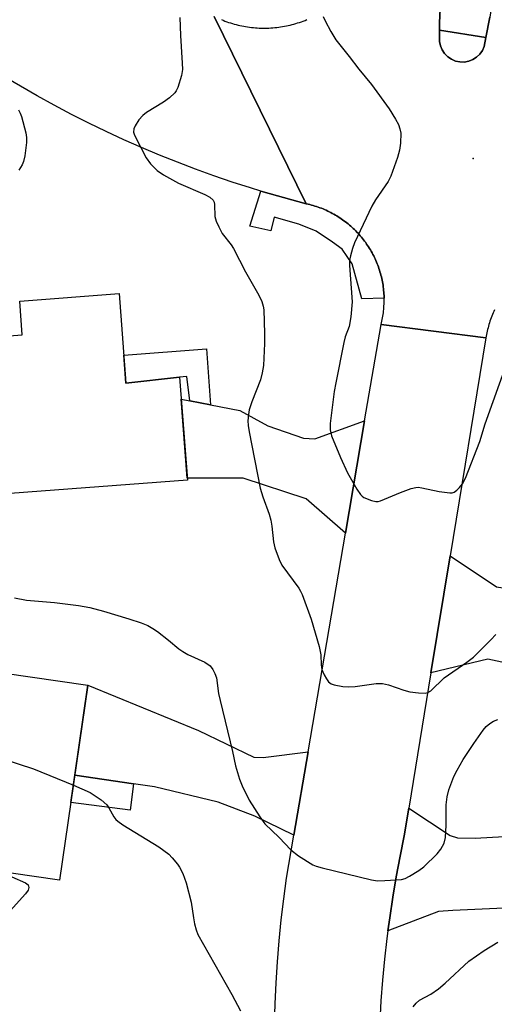
# Model space of a CAD drawing. Units: inches. Extents: x 1231769 to 1237769, y 549454 to 553454.
# Drawn here: x 1232604 to 1232717, y 552996 to 553230 of the extents above; entities that cross this region are included whole.
import ezdxf

# ---------------------------------------------------------------- set-up
doc = ezdxf.new("R2010")
doc.units = ezdxf.units.IN
doc.header["$MEASUREMENT"] = 0
for name, color, linetype in [('BLDG-Footprint', 5, 'Continuous'), ('CULTRL-Pad', 6, 'Continuous'), ('ELEV-Spot Elevation', 7, 'Continuous'), ('TRANS-Driveway', 251, 'Continuous'), ('TRANS-Non Street Sidewalk', 7, 'Continuous'), ('TRANS-Road', 130, 'Continuous'), ('TRANS-Street Sidewalk', 7, 'Continuous'), ('Undefined', 1, 'Continuous')]:
    doc.layers.add(name, color=color, linetype=linetype)

msp = doc.modelspace()

# ---------------------------------------------------------------- linework, layer by layer
at = {"layer": 'BLDG-Footprint'}
for points, elevation in [([(1232628.13, 553164.93), (1232629.72, 553143.63), (1232642.47, 553145.07), (1232644.3, 553120.65), (1232588.48, 553116.47), (1232587.43, 553130.54), (1232579.59, 553129.95), (1232578.61, 553143.05), (1232592.17, 553144.07), (1232591.42, 553154.12), (1232605.1, 553155.14), (1232604.5, 553163.16)], 438.7), ([(1232620.64, 553072), (1232613.96, 553025.67), (1232573.97, 553031.44), (1232580.64, 553077.76)], 443.2)]:
    msp.add_lwpolyline(points, close=True, dxfattribs=dict(at, elevation=elevation))
at = {"layer": 'CULTRL-Pad'}
msp.add_lwpolyline([(1232711.11, 553220.09), (1232710.06, 553219.9), (1232709.01, 553219.92), (1232707.98, 553220.14), (1232707, 553220.55), (1232706.13, 553221.14), (1232705.38, 553221.89), (1232704.79, 553222.76), (1232704.38, 553223.74), (1232704.16, 553224.77), (1232704.15, 553225.83), (1232704.15, 553227.5), (1232715.21, 553225.71), (1232714.81, 553223.57), (1232714.37, 553222.61), (1232713.75, 553221.76), (1232712.98, 553221.03), (1232712.09, 553220.47)], close=True, dxfattribs=at)
at = {"layer": 'ELEV-Spot Elevation'}
msp.add_point((1232712.13, 553197.02, 435.66), dxfattribs=at)
at = {"layer": 'TRANS-Driveway'}
for points in [[(1232644.86, 553139.48), (1232649.8, 553138.53), (1232656.73, 553137.21), (1232663.4, 553133.52), (1232671.86, 553130.63), (1232674.56, 553130.45), (1232686.39, 553134.7), (1232681.83, 553108.05), (1232672.49, 553116.23), (1232657.54, 553121.09), (1232644.27, 553121.08), (1232642.86, 553139.86)], [(1232739.6, 553091.83), (1232742.44, 553091.38), (1232739.33, 553073.06), (1232715.62, 553078.14), (1232702.15, 553074.89), (1232706.71, 553102.66), (1232717.69, 553095.34)], [(1232672.96, 553056.15), (1232669.59, 553036.4), (1232660.33, 553040.87), (1232651.6, 553044.2), (1232636.47, 553047.8), (1232631.48, 553048.54), (1232617.56, 553050.62), (1232620.64, 553072), (1232646.92, 553061.21), (1232660.06, 553054.91), (1232662.31, 553054.82)], [(1232736.75, 553019.79), (1232733.4, 553019.63), (1232707.34, 553018.44), (1232703.91, 553018.26), (1232691.94, 553013.63), (1232692.35, 553016.72), (1232693.09, 553021.62), (1232693.91, 553026.5), (1232694.81, 553031.37), (1232695.8, 553036.22), (1232696.88, 553042.79), (1232706.7, 553036.27), (1232708.41, 553035.73), (1232712.65, 553035.64), (1232737.51, 553037.07), (1232738.66, 553019.87)]]:
    msp.add_lwpolyline(points, close=True, dxfattribs=at)
at = {"layer": 'TRANS-Non Street Sidewalk'}
for points in [[(1232649.8, 553138.53), (1232644.86, 553139.48), (1232644.21, 553145.27), (1232642.47, 553145.07), (1232629.72, 553143.63), (1232629.22, 553150.33), (1232648.81, 553151.79)], [(1232631.48, 553048.54), (1232630.7, 553042.27), (1232616.62, 553044.14), (1232617.56, 553050.62)]]:
    msp.add_lwpolyline(points, close=True, dxfattribs=at)
at = {"layer": 'TRANS-Road'}
for points in [[(1232650.69, 553230.74), (1232661.6, 553208.5), (1232672.51, 553186.26), (1232663.73, 553188.67), (1232661.77, 553189.26), (1232659.32, 553190), (1232654.93, 553191.41), (1232650.57, 553192.9), (1232646.24, 553194.46), (1232641.93, 553196.09), (1232637.66, 553197.8), (1232633.41, 553199.59), (1232629.2, 553201.45), (1232625.02, 553203.38), (1232620.87, 553205.39), (1232616.76, 553207.47), (1232612.69, 553209.62), (1232608.65, 553211.84), (1232604.66, 553214.13), (1232600.7, 553216.49), (1232516.38, 553265.68)], [(1232704.36, 553232.51), (1232704.15, 553229.17), (1232704.15, 553227.5), (1232704.15, 553225.83), (1232704.16, 553224.77), (1232704.38, 553223.74), (1232704.79, 553222.76), (1232705.38, 553221.89), (1232706.13, 553221.14), (1232707, 553220.55), (1232707.97, 553220.14), (1232709.01, 553219.92), (1232710.06, 553219.9), (1232711.1, 553220.09), (1232712.09, 553220.47), (1232712.98, 553221.03), (1232713.75, 553221.76), (1232714.37, 553222.61), (1232714.81, 553223.57), (1232715.21, 553225.71), (1232716.13, 553230.54)], [(1232717.24, 553161.08), (1232717.07, 553160.7), (1232716.9, 553160.33), (1232716.74, 553159.94), (1232716.58, 553159.56), (1232716.44, 553159.17), (1232716.3, 553158.78), (1232716.16, 553158.39), (1232716.03, 553158), (1232715.91, 553157.6), (1232715.8, 553157.2), (1232715.7, 553156.8), (1232715.6, 553156.4), (1232715.5, 553155.99), (1232715.42, 553155.59), (1232715.34, 553155.19), (1232715.21, 553154.4), (1232702.76, 553155.99), (1232690.3, 553157.58), (1232690.4, 553157.98), (1232690.49, 553158.38), (1232690.57, 553158.77), (1232690.65, 553159.18), (1232690.72, 553159.58), (1232690.78, 553159.98), (1232690.84, 553160.39), (1232690.89, 553160.79), (1232690.93, 553161.2), (1232690.96, 553161.6), (1232690.99, 553162.01), (1232691.01, 553162.42), (1232691.02, 553162.83), (1232691.03, 553163.24), (1232691.03, 553163.65), (1232691.02, 553163.85), (1232691.02, 553164.05), (1232691, 553164.47), (1232690.98, 553164.87), (1232690.95, 553165.28), (1232690.91, 553165.69), (1232690.87, 553166.09), (1232690.82, 553166.5), (1232690.76, 553166.9), (1232690.7, 553167.3), (1232690.62, 553167.71), (1232690.54, 553168.11), (1232690.46, 553168.51), (1232690.36, 553168.91), (1232690.27, 553169.3), (1232690.16, 553169.69), (1232690.04, 553170.09), (1232689.92, 553170.48), (1232689.8, 553170.87), (1232689.66, 553171.25), (1232689.52, 553171.64), (1232689.37, 553172.01), (1232689.22, 553172.39), (1232689.06, 553172.77), (1232688.89, 553173.14), (1232688.72, 553173.51), (1232688.54, 553173.88), (1232688.35, 553174.24), (1232688.16, 553174.6), (1232687.96, 553174.96), (1232687.75, 553175.31), (1232687.54, 553175.66), (1232687.32, 553176.01), (1232687.1, 553176.35), (1232686.87, 553176.69), (1232686.64, 553177.02), (1232686.39, 553177.35), (1232686.15, 553177.68), (1232685.9, 553178), (1232685.64, 553178.32), (1232685.37, 553178.63), (1232685.1, 553178.93), (1232684.83, 553179.24), (1232684.55, 553179.53), (1232684.27, 553179.83), (1232683.98, 553180.12), (1232683.68, 553180.4), (1232683.38, 553180.68), (1232683.08, 553180.95), (1232682.77, 553181.21), (1232682.45, 553181.48), (1232682.14, 553181.73), (1232681.81, 553181.98), (1232681.49, 553182.23), (1232681.16, 553182.47), (1232680.82, 553182.7), (1232680.48, 553182.93), (1232680.14, 553183.15), (1232679.79, 553183.37), (1232679.44, 553183.57), (1232679.08, 553183.78), (1232678.72, 553183.97), (1232678.37, 553184.16), (1232678, 553184.35), (1232677.63, 553184.53), (1232677.26, 553184.7), (1232676.89, 553184.86), (1232676.51, 553185.02), (1232676.13, 553185.17), (1232675.75, 553185.32), (1232675.37, 553185.46), (1232674.98, 553185.59), (1232674.59, 553185.72), (1232674.2, 553185.83), (1232673.81, 553185.94), (1232673.41, 553186.05), (1232673.02, 553186.15), (1232672.51, 553186.26), (1232661.6, 553208.5), (1232650.69, 553230.74)], [(1232652.37, 553229.97), (1232652.8, 553229.8), (1232653.23, 553229.63), (1232653.67, 553229.47), (1232654.1, 553229.32), (1232654.55, 553229.18), (1232654.99, 553229.05), (1232655.43, 553228.92), (1232655.88, 553228.8), (1232656.33, 553228.68), (1232656.78, 553228.58), (1232657.23, 553228.48), (1232657.69, 553228.39), (1232658.14, 553228.32), (1232658.6, 553228.24), (1232659.06, 553228.17), (1232659.52, 553228.12), (1232659.98, 553228.07), (1232660.44, 553228.03), (1232660.9, 553228), (1232661.36, 553227.97), (1232661.82, 553227.96), (1232662.28, 553227.95), (1232662.75, 553227.95), (1232663.21, 553227.96), (1232663.67, 553227.97), (1232664.14, 553227.99), (1232664.6, 553228.03), (1232665.06, 553228.07), (1232665.52, 553228.11), (1232665.98, 553228.17), (1232666.44, 553228.23), (1232666.89, 553228.31), (1232667.35, 553228.39), (1232667.8, 553228.48), (1232668.25, 553228.57), (1232668.71, 553228.68), (1232669.15, 553228.79), (1232669.6, 553228.91), (1232670.05, 553229.03), (1232670.49, 553229.17), (1232670.93, 553229.31), (1232671.37, 553229.46), (1232671.81, 553229.62), (1232672.24, 553229.79), (1232672.66, 553229.96)], [(1232664.98, 552991.3), (1232665.12, 552996.31), (1232665.36, 553001.3), (1232665.68, 553006.29), (1232666.09, 553011.28), (1232666.59, 553016.26), (1232667.17, 553021.22), (1232667.84, 553026.18), (1232669.59, 553036.4), (1232672.96, 553056.15), (1232681.83, 553108.05), (1232686.39, 553134.7), (1232690.3, 553157.58), (1232702.76, 553155.99), (1232715.21, 553154.4), (1232706.71, 553102.66), (1232702.15, 553074.89), (1232696.88, 553042.79), (1232695.8, 553036.22), (1232694.81, 553031.37), (1232693.91, 553026.5), (1232693.09, 553021.62), (1232692.35, 553016.72), (1232691.94, 553013.63), (1232691.7, 553011.81), (1232691.14, 553006.89), (1232690.66, 553001.96), (1232690.27, 552997.02), (1232689.97, 552992.08)]]:
    msp.add_lwpolyline(points, dxfattribs=at)
at = {"layer": 'TRANS-Street Sidewalk'}
for points in [[(1232716.65, 553234.05), (1232716.13, 553230.54), (1232715.21, 553225.71), (1232704.15, 553227.5), (1232704.15, 553229.17), (1232704.36, 553232.51), (1232704.79, 553235.83)], [(1232672.51, 553186.26), (1232673.02, 553186.15), (1232673.41, 553186.05), (1232673.81, 553185.94), (1232674.2, 553185.83), (1232674.59, 553185.72), (1232674.98, 553185.59), (1232675.37, 553185.46), (1232675.75, 553185.32), (1232676.13, 553185.17), (1232676.51, 553185.02), (1232676.89, 553184.86), (1232677.26, 553184.7), (1232677.63, 553184.53), (1232678, 553184.35), (1232678.37, 553184.16), (1232678.72, 553183.97), (1232679.08, 553183.78), (1232679.44, 553183.57), (1232679.79, 553183.37), (1232680.14, 553183.15), (1232680.48, 553182.93), (1232680.82, 553182.7), (1232681.16, 553182.47), (1232681.49, 553182.23), (1232681.81, 553181.98), (1232682.14, 553181.73), (1232682.45, 553181.48), (1232682.77, 553181.21), (1232683.08, 553180.95), (1232683.38, 553180.68), (1232683.68, 553180.4), (1232683.98, 553180.12), (1232684.27, 553179.83), (1232684.55, 553179.53), (1232684.83, 553179.24), (1232685.1, 553178.93), (1232685.37, 553178.63), (1232685.64, 553178.32), (1232685.9, 553178), (1232686.15, 553177.68), (1232686.39, 553177.35), (1232686.64, 553177.02), (1232686.87, 553176.69), (1232687.1, 553176.35), (1232687.32, 553176.01), (1232687.54, 553175.66), (1232687.75, 553175.31), (1232687.96, 553174.96), (1232688.16, 553174.6), (1232688.35, 553174.24), (1232688.54, 553173.88), (1232688.72, 553173.51), (1232688.89, 553173.14), (1232689.06, 553172.77), (1232689.22, 553172.39), (1232689.37, 553172.01), (1232689.52, 553171.64), (1232689.66, 553171.25), (1232689.8, 553170.87), (1232689.92, 553170.48), (1232690.04, 553170.09), (1232690.16, 553169.69), (1232690.27, 553169.3), (1232690.36, 553168.91), (1232690.46, 553168.51), (1232690.54, 553168.11), (1232690.62, 553167.71), (1232690.7, 553167.3), (1232690.76, 553166.9), (1232690.82, 553166.5), (1232690.87, 553166.09), (1232690.91, 553165.69), (1232690.95, 553165.28), (1232690.98, 553164.87), (1232691, 553164.47), (1232691.02, 553164.05), (1232691.02, 553163.85), (1232685.72, 553163.68), (1232683.47, 553171.96), (1232681.04, 553175.48), (1232678.79, 553177.1), (1232674.92, 553179.71), (1232670.78, 553181.42), (1232664.93, 553183.04), (1232664.12, 553179.8), (1232659.16, 553180.97), (1232661.77, 553189.26), (1232663.73, 553188.67)]]:
    msp.add_lwpolyline(points, close=True, dxfattribs=at)
at = {"layer": 'Undefined'}
for points, elevation in [([(1232642.49, 553230.47), (1232642.68, 553226.2), (1232643.1, 553219.64), (1232643.12, 553218.16), (1232642.87, 553216.72), (1232642.01, 553213.89), (1232641.67, 553213.09), (1232641.35, 553212.61), (1232640.08, 553211.41), (1232638.63, 553210.39), (1232634.62, 553207.94), (1232633.7, 553207.24), (1232632.8, 553206.16), (1232631.89, 553204.74), (1232631.58, 553204.01), (1232631.52, 553203.28), (1232631.64, 553202.79), (1232631.95, 553202.03), (1232634.5, 553197.14), (1232635.56, 553195.77), (1232637.15, 553194.11), (1232638.6, 553193.13), (1232642.23, 553191.16), (1232648.47, 553188.49), (1232649.65, 553187.78), (1232650.41, 553187.07), (1232650.64, 553186.6), (1232650.75, 553186.07), (1232650.83, 553183.19), (1232651.17, 553182.09), (1232651.76, 553180.74), (1232652.6, 553179.21), (1232654.7, 553176.49), (1232655.28, 553175.62), (1232658.09, 553170.11), (1232661.25, 553164.58), (1232661.98, 553163.02), (1232662.29, 553161.92), (1232662.42, 553161.06), (1232662.63, 553155.45), (1232662.63, 553153.1), (1232662.39, 553147.86), (1232662.1, 553146.14), (1232661.67, 553144.45), (1232659.59, 553139.24), (1232658.98, 553137.36), (1232658.79, 553136.21), (1232658.69, 553134.76), (1232658.75, 553133.59), (1232658.96, 553132.14), (1232661.62, 553118.71), (1232662.22, 553116.7), (1232663.71, 553112.56), (1232664.13, 553111.16), (1232664.36, 553109.74), (1232664.77, 553105.98), (1232665.09, 553104.56), (1232666.11, 553101.79), (1232666.76, 553100.47), (1232670.74, 553095.02), (1232671.2, 553094.28), (1232671.57, 553093.48), (1232673.67, 553087.64), (1232675.56, 553081.17), (1232675.98, 553079.16), (1232676.07, 553076.81), (1232676.24, 553075.71), (1232676.78, 553074.42), (1232677.33, 553073.45), (1232677.81, 553072.8), (1232678.41, 553072.31), (1232679.19, 553072.04), (1232681.18, 553071.67), (1232682.62, 553071.54), (1232684.11, 553071.65), (1232689.17, 553072.34), (1232690.64, 553072.4), (1232692.05, 553072.06), (1232695.69, 553070.8), (1232697.1, 553070.39), (1232699.16, 553070.13), (1232700.88, 553070.11), (1232701.41, 553070.23), (1232702.11, 553070.65), (1232705.31, 553073.71), (1232710.66, 553077.41), (1232712.28, 553078.61), (1232716.36, 553082.72), (1232717.51, 553084.01)], 438), ([(1232676.57, 553230.7), (1232677.04, 553229.67), (1232678.38, 553227.12), (1232679.55, 553225.14), (1232682.74, 553221.22), (1232684.98, 553218.19), (1232688.05, 553214.59), (1232692.22, 553208.79), (1232693.73, 553206.35), (1232694.41, 553205.09), (1232694.77, 553204.06), (1232694.95, 553203), (1232694.92, 553200.67), (1232694.68, 553198.95), (1232694.17, 553197.26), (1232692.63, 553192.81), (1232691.96, 553191.52), (1232688.97, 553187.18), (1232688.08, 553185.69), (1232684.01, 553176.99), (1232683.5, 553175.61), (1232683.01, 553173.93), (1232682.83, 553172.79), (1232682.83, 553171.62), (1232683.43, 553162.94), (1232683.1, 553159.44), (1232682.72, 553157.14), (1232681.78, 553154.63), (1232681.42, 553153.31), (1232679.53, 553143.76), (1232679.19, 553141.7), (1232678.2, 553134.05), (1232678.21, 553132.6), (1232678.55, 553131.2), (1232680.64, 553126.02), (1232682.34, 553122.35), (1232684.57, 553118.48), (1232685.38, 553117.27), (1232685.78, 553116.86), (1232686.22, 553116.55), (1232688.01, 553115.8), (1232689.07, 553115.57), (1232689.6, 553115.59), (1232690.13, 553115.71), (1232694.93, 553117.7), (1232697.45, 553118.62), (1232698.57, 553118.91), (1232699.14, 553118.94), (1232700.01, 553118.85), (1232704.11, 553117.95), (1232706.63, 553117.59), (1232707.16, 553117.63), (1232707.65, 553117.79), (1232708.32, 553118.28), (1232708.94, 553118.89), (1232709.66, 553119.8), (1232710.33, 553121.08), (1232713.71, 553129.85), (1232715.04, 553134.03), (1232720.3, 553148.79)], 436), ([(1232604.17, 553208.55), (1232604.6, 553207.79), (1232604.9, 553207), (1232605.91, 553203.09), (1232606.1, 553201.97), (1232606.08, 553200.8), (1232605.7, 553197.65), (1232605.42, 553196.26), (1232605.08, 553195.48), (1232604.28, 553194.25)], 440), ([(1232603.24, 553092.72), (1232606.08, 553092.17), (1232612.77, 553091.62), (1232618.44, 553090.88), (1232621.15, 553090.41), (1232624.36, 553089.57), (1232630.36, 553087.73), (1232633.35, 553086.74), (1232634.91, 553086.12), (1232636.1, 553085.46), (1232637.2, 553084.69), (1232639.85, 553082.64), (1232642.29, 553080.59), (1232643.2, 553079.94), (1232644.43, 553079.25), (1232648.44, 553077.46), (1232649.71, 553076.53), (1232650.35, 553075.7), (1232650.83, 553074.74), (1232651.18, 553073.71), (1232651.71, 553070.02), (1232652.06, 553068.31), (1232655.02, 553056.23), (1232655.71, 553052.82), (1232656.64, 553049.67), (1232657.31, 553048.05), (1232659.01, 553044.71), (1232661.49, 553040.73), (1232662.69, 553039.08), (1232666.13, 553035.82), (1232668.85, 553032.85), (1232670.71, 553031.49), (1232674.12, 553029.31), (1232674.92, 553028.98), (1232676.32, 553028.59), (1232688.02, 553025.75), (1232689.44, 553025.54), (1232691.17, 553025.57), (1232695.18, 553025.86), (1232696, 553026.09), (1232697.04, 553026.61), (1232699.3, 553028.01), (1232700.44, 553028.88), (1232703.58, 553031.95), (1232704.49, 553033.05), (1232705.26, 553034.46), (1232705.57, 553035.82), (1232705.77, 553038.7), (1232705.79, 553043.59), (1232705.99, 553045.5), (1232706.36, 553047.1), (1232707.57, 553050.28), (1232708.34, 553051.83), (1232709.81, 553054.33), (1232712.33, 553058.16), (1232714.54, 553061.27), (1232715.29, 553062.15), (1232716.11, 553062.84), (1232717.02, 553063.42), (1232718.04, 553063.84)], 440), ([(1232577.94, 553059), (1232594.56, 553056.17), (1232596.29, 553055.8), (1232607.73, 553052.08), (1232617.22, 553048.24)], 442), ([(1232617.22, 553048.24), (1232621.19, 553046.53), (1232623.85, 553044.72), (1232625.15, 553043.58), (1232625.63, 553042.88), (1232626.86, 553040.68), (1232627.35, 553040.05), (1232627.77, 553039.67), (1232628.98, 553038.85), (1232637.52, 553033.63), (1232639.86, 553031.82), (1232640.66, 553031), (1232641.96, 553029.46), (1232642.43, 553028.75), (1232643.22, 553027.27), (1232643.98, 553025.05), (1232645.23, 553020.44), (1232645.74, 553016.77), (1232646.02, 553015.33), (1232646.39, 553013.9), (1232646.81, 553012.81), (1232654.88, 552998.5), (1232656.93, 552994.67)], 442), ([(1232602.6, 553026.48), (1232605.88, 553025.03), (1232606.48, 553024.54), (1232606.69, 553023.96), (1232606.51, 553023.3), (1232605.85, 553022.4), (1232601.53, 553017.57)], 444), ([(1232697.92, 552995.6), (1232698.6, 552996.49), (1232699.44, 552997.2), (1232702.12, 552998.63), (1232703.94, 552999.91), (1232705.49, 553001.2), (1232711.17, 553006.49), (1232714.8, 553009), (1232718.06, 553011)], 442)]:
    msp.add_lwpolyline(points, dxfattribs=dict(at, elevation=elevation))

doc.saveas('drawing.dxf')
